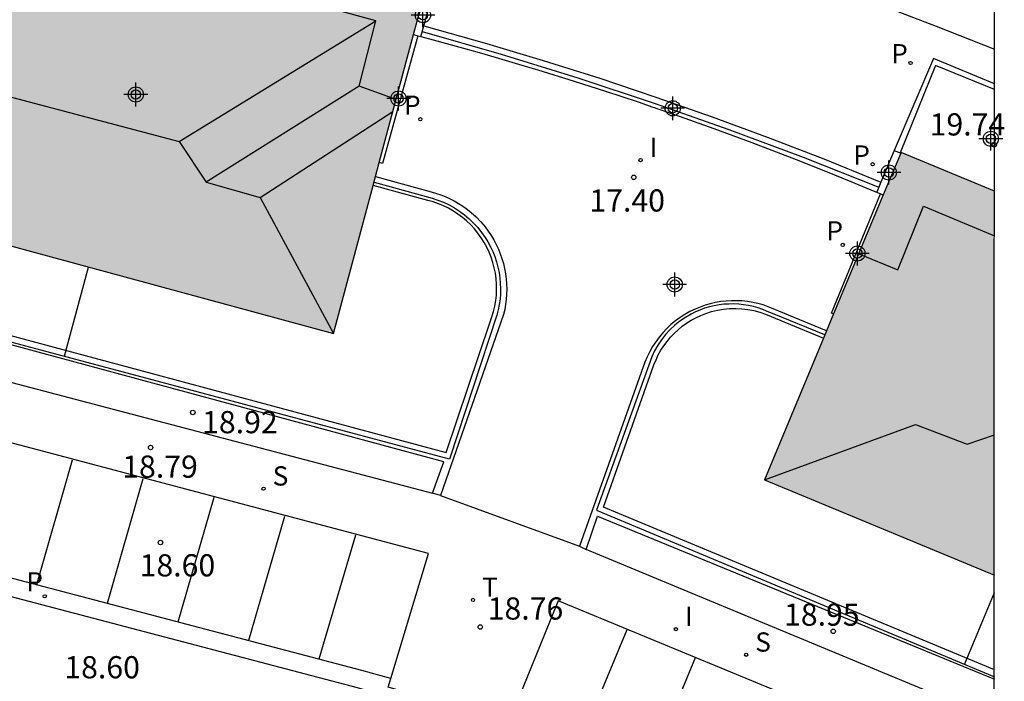
# Model space of a CAD drawing. Units: metres. Extents: x 583793 to 584144, y 4796790 to 4797042.
# Drawn here: x 584111 to 584144, y 4796900 to 4796922 of the extents above; entities that cross this region are included whole.
import ezdxf

# ---------------------------------------------------------------- set-up
doc = ezdxf.new("R2010")
doc.units = ezdxf.units.M
doc.header["$MEASUREMENT"] = 0
for name, color, linetype in [('010106', 9, 'Continuous'), ('020204', 9, 'Continuous'), ('020308', 9, 'Continuous'), ('060108', 9, 'Continuous'), ('060113', 4, 'Continuous'), ('060130', 9, 'Continuous'), ('070105', 6, 'Continuous'), ('070108', 9, 'Continuous'), ('080109', 9, 'Continuous'), ('080110', 9, 'Continuous'), ('100116', 71, 'Continuous'), ('210102', 4, 'Continuous'), ('210201', 9, 'Continuous'), ('210203', 4, 'Continuous'), ('210204', 9, 'Continuous'), ('210205', 4, 'Continuous'), ('210301', 9, 'Continuous'), ('210303', 4, 'Continuous'), ('210304', 9, 'Continuous'), ('210305', 4, 'Continuous'), ('240205', 1, 'Continuous'), ('240305', 1, 'Continuous'), ('260101', 9, 'Continuous'), ('270204', 9, 'Continuous'), ('270304', 9, 'Continuous'), ('990501', 21, 'Continuous'), ('C_Edificios', 5, 'Continuous'), ('Centroides', 1, 'Continuous')]:
    doc.layers.add(name, color=color, linetype=linetype)
doc.layers.add('080111', color=7, linetype='Continuous', lineweight=30)
doc.styles.add('ARIAL', font='arial.ttf', dxfattribs={"height": 1})
doc.styles.add('ROMANS', font='romans__.ttf', dxfattribs={"height": 1})

# ---------------------------------------------------------------- blocks, each defined once
blk = doc.blocks.new('Centroide')
for points in [[(0, -0.402), (0, 0.402)], [(0.402, 0), (-0.402, 0)]]:
    blk.add_lwpolyline(points)
for radius in [0.256, 0.159]:
    blk.add_circle((0, 0), radius)
blk = doc.blocks.new('COTAPU')
blk.add_circle((0, 0), 0.075)
blk = doc.blocks.new('REIND')
blk.add_circle((0, 0), 0.055)
blk = doc.blocks.new('PLUVI1')
blk.add_circle((0, 0), 0.055)
blk = doc.blocks.new('RETEL')
blk.add_circle((0, 0), 0.055)
blk = doc.blocks.new('PLUVI2')
blk.add_circle((0, 0), 0.055)
blk = doc.blocks.new('PLUVI3')
blk.add_circle((0, 0), 0.055)
blk = doc.blocks.new('SANEA')
blk.add_circle((0, 0), 0.055)

msp = doc.modelspace()

# ---------------------------------------------------------------- hatches: boundary and pattern name
at = {"layer": '990501'}
for points in [[(584105.338, 4796916.333), (584121.823, 4796911.859), (584124.929, 4796923.437), (584119.68, 4796924.859), (584117.56, 4796925.433), (584117.396, 4796924.827), (584115.388, 4796925.371), (584115.552, 4796925.977), (584108.396, 4796927.916)], [(584141.008, 4796917.979), (584141.001, 4796917.962), (584140.409, 4796916.545), (584138.73, 4796912.52), (584138.49, 4796911.946), (584138.386, 4796911.697), (584136.389, 4796906.911), (584144.162, 4796903.692), (584144.162, 4796916.673)]]:
    msp.add_hatch(color=256, dxfattribs=at).paths.add_polyline_path(points, flags=0)

# ---------------------------------------------------------------- linework, layer by layer
at = {"layer": '010106', "flags": 128}
msp.add_lwpolyline([(583794.169, 4796790.121), (584144.159, 4796790.113), (584144.165, 4797040.106), (583794.174, 4797040.113)], close=True, dxfattribs=at)
at = {"layer": '060108', "flags": 128}
for points in [[(584123.76, 4796900.189), (584125.031, 4796904.419), (584111.818, 4796907.924), (584096.229, 4796912.036), (584084.031, 4796915.225), (584082.943, 4796910.959)], [(584144.161, 4796896.685), (584139.206, 4796898.769), (584129.415, 4796902.823), (584127.787, 4796898.793)], [(584127.787, 4796898.793), (584127.68, 4796898.527), (584127.359, 4796898.657), (584126.791, 4796898.838), (584124.587, 4796899.604), (584124.294, 4796899.724), (584123.672, 4796899.895), (584123.76, 4796900.189)]]:
    msp.add_lwpolyline(points, dxfattribs=at)
at = {"layer": '060113', "flags": 128}
for points in [[(584083.397, 4796917.155), (584083.087, 4796917.237), (584081.922, 4796912.418), (584081.841, 4796911.967), (584081.83, 4796911.408), (584081.909, 4796911.171), (584082.028, 4796910.952), (584082.184, 4796910.756), (584082.362, 4796910.596), (584082.564, 4796910.468), (584082.785, 4796910.374), (584083.018, 4796910.319), (584098.235, 4796906.306), (584122.627, 4796899.884), (584124.08, 4796899.476), (584127.194, 4796898.379), (584128.528, 4796897.861), (584144.161, 4796891.338)], [(584123.76, 4796900.189), (584122.785, 4796900.463), (584098.388, 4796906.886), (584082.943, 4796910.959)]]:
    msp.add_lwpolyline(points, dxfattribs=at)
at = {"layer": '060130', "flags": 128}
msp.add_lwpolyline([(584125.438, 4796906.378), (584130.14, 4796904.663)], dxfattribs=at)
at = {"layer": '070105', "flags": 128}
for points in [[(584125.175, 4796906.463), (584125.558, 4796907.515), (584104.371, 4796913.244), (584084.928, 4796918.498), (584087.414, 4796927.739)], [(584124.878, 4796922.267), (584125.159, 4796923.257), (584125.161, 4796923.265)], [(584124.775, 4796921.901), (584124.878, 4796922.267)], [(584124.878, 4796922.267), (584126.997, 4796921.668), (584128.916, 4796921.093), (584130.825, 4796920.489), (584132.725, 4796919.855), (584134.627, 4796919.187), (584136.518, 4796918.489), (584138.399, 4796917.761), (584140.331, 4796916.979)], [(584124.534, 4796921.966), (584124.671, 4796921.929)], [(584124.671, 4796921.929), (584124.775, 4796921.901)], [(584124.775, 4796921.901), (584125.192, 4796921.79), (584125.645, 4796921.666), (584126.091, 4796921.543), (584126.667, 4796921.381), (584127.407, 4796921.168), (584128.082, 4796920.969), (584128.727, 4796920.776), (584129.956, 4796920.395), (584131.022, 4796920.053), (584132.118, 4796919.689), (584132.532, 4796919.549), (584132.544, 4796919.545), (584132.553, 4796919.541), (584132.62, 4796919.519), (584132.672, 4796919.501), (584132.725, 4796919.483), (584133.354, 4796919.265), (584134.685, 4796918.791), (584135.968, 4796918.318), (584137.467, 4796917.743), (584138.459, 4796917.349), (584139.309, 4796917.004), (584140.124, 4796916.665), (584140.188, 4796916.638)], [(584144.162, 4796920.306), (584142.108, 4796921.157), (584140.778, 4796918.049)], [(584144.162, 4796920.111), (584142.171, 4796920.92), (584140.977, 4796917.971)], [(584140.778, 4796918.049), (584140.331, 4796916.979)], [(584140.778, 4796918.049), (584140.977, 4796917.971)], [(584140.977, 4796917.971), (584141.001, 4796917.962)], [(584123.248, 4796917.17), (584125.052, 4796916.67), (584125.274, 4796916.61), (584125.491, 4796916.536), (584125.702, 4796916.447), (584125.907, 4796916.344), (584126.105, 4796916.227), (584126.294, 4796916.098), (584126.474, 4796915.956), (584126.644, 4796915.802), (584126.803, 4796915.637), (584126.951, 4796915.462), (584127.056, 4796915.322), (584127.152, 4796915.178), (584127.242, 4796915.028), (584127.324, 4796914.874), (584127.397, 4796914.717), (584127.463, 4796914.555), (584127.52, 4796914.391), (584127.568, 4796914.224), (584127.608, 4796914.054), (584127.64, 4796913.883), (584127.662, 4796913.71), (584127.676, 4796913.536), (584127.681, 4796913.362), (584127.677, 4796913.188), (584127.663, 4796913.015), (584127.641, 4796912.842), (584127.611, 4796912.671), (584127.571, 4796912.501), (584125.438, 4796906.378)], [(584140.331, 4796916.979), (584140.188, 4796916.638)], [(584104.527, 4796913.501), (584125.634, 4796907.832), (584127.118, 4796912.255), (584127.182, 4796912.429), (584127.235, 4796912.607), (584127.278, 4796912.788), (584127.309, 4796912.972), (584127.329, 4796913.156), (584127.338, 4796913.342), (584127.335, 4796913.528), (584127.322, 4796913.713), (584127.296, 4796913.897), (584127.26, 4796914.08), (584127.213, 4796914.259), (584127.155, 4796914.436), (584127.086, 4796914.609), (584127.007, 4796914.777), (584126.917, 4796914.941), (584126.817, 4796915.1), (584126.708, 4796915.253), (584126.589, 4796915.398), (584126.462, 4796915.536), (584126.326, 4796915.665), (584126.183, 4796915.786), (584126.033, 4796915.899), (584125.876, 4796916.001), (584125.713, 4796916.094), (584125.544, 4796916.177), (584125.371, 4796916.249), (584125.194, 4796916.31), (584125.013, 4796916.361), (584123.167, 4796916.869)], [(584140.188, 4796916.638), (584140.313, 4796916.586)], [(584140.313, 4796916.586), (584140.409, 4796916.545)], [(584138.49, 4796911.946), (584136.685, 4796912.697), (584136.517, 4796912.765), (584136.346, 4796912.824), (584136.172, 4796912.873), (584135.995, 4796912.912), (584135.816, 4796912.941), (584135.636, 4796912.961), (584135.455, 4796912.97), (584135.274, 4796912.969), (584135.093, 4796912.958), (584134.914, 4796912.937), (584134.735, 4796912.906), (584134.559, 4796912.865), (584134.385, 4796912.815), (584134.214, 4796912.754), (584134.047, 4796912.685), (584133.872, 4796912.6), (584133.702, 4796912.504), (584133.539, 4796912.399), (584133.382, 4796912.283), (584133.232, 4796912.159), (584133.09, 4796912.026), (584132.956, 4796911.885), (584132.831, 4796911.735), (584132.715, 4796911.579), (584132.609, 4796911.416), (584132.513, 4796911.247), (584132.427, 4796911.072), (584132.351, 4796910.893), (584130.14, 4796904.663)], [(584144.162, 4796900.491), (584130.951, 4796905.985), (584132.658, 4796910.801), (584132.726, 4796910.969), (584132.804, 4796911.133), (584132.892, 4796911.292), (584132.99, 4796911.445), (584133.098, 4796911.592), (584133.214, 4796911.731), (584133.339, 4796911.863), (584133.472, 4796911.987), (584133.612, 4796912.103), (584133.759, 4796912.209), (584133.913, 4796912.306), (584134.072, 4796912.393), (584134.237, 4796912.47), (584134.406, 4796912.537), (584134.603, 4796912.599), (584134.803, 4796912.648), (584135.007, 4796912.682), (584135.212, 4796912.702), (584135.419, 4796912.707), (584135.625, 4796912.697), (584135.83, 4796912.673), (584136.032, 4796912.634), (584136.232, 4796912.581), (584136.427, 4796912.514), (584136.617, 4796912.433), (584138.386, 4796911.697)], [(584125.438, 4796906.378), (584125.175, 4796906.463)], [(584130.365, 4796904.555), (584130.751, 4796905.678), (584144.162, 4796900.173)], [(584130.14, 4796904.663), (584130.365, 4796904.555)]]:
    msp.add_lwpolyline(points, dxfattribs=at)
at = {"layer": '070108', "flags": 128}
for points in [[(584124.823, 4796922.073), (584127.496, 4796921.303), (584130.086, 4796920.502), (584132.66, 4796919.652), (584135.19, 4796918.762), (584137.701, 4796917.825), (584140.261, 4796916.813)], [(584123.196, 4796916.975), (584124.96, 4796916.49), (584125.16, 4796916.438), (584125.357, 4796916.373), (584125.548, 4796916.296), (584125.735, 4796916.207), (584125.915, 4796916.106), (584126.088, 4796915.994), (584126.254, 4796915.871), (584126.412, 4796915.737), (584126.56, 4796915.594), (584126.7, 4796915.441), (584126.829, 4796915.28), (584126.947, 4796915.111), (584127.043, 4796914.955), (584127.13, 4796914.794), (584127.207, 4796914.628), (584127.275, 4796914.458), (584127.333, 4796914.284), (584127.381, 4796914.107), (584127.419, 4796913.928), (584127.447, 4796913.747), (584127.464, 4796913.565), (584127.472, 4796913.382), (584127.468, 4796913.199), (584127.454, 4796913.017), (584127.43, 4796912.835), (584127.396, 4796912.655), (584127.351, 4796912.478), (584125.741, 4796907.613), (584104.406, 4796913.306)], [(584112.727, 4796911.089), (584113.548, 4796914.105)], [(584138.436, 4796911.815), (584136.66, 4796912.538), (584136.488, 4796912.607), (584136.334, 4796912.67), (584136.176, 4796912.724), (584136.016, 4796912.769), (584135.853, 4796912.806), (584135.688, 4796912.833), (584135.522, 4796912.85), (584135.356, 4796912.859), (584135.189, 4796912.857), (584135.022, 4796912.847), (584134.857, 4796912.827), (584134.692, 4796912.797), (584134.53, 4796912.759), (584134.37, 4796912.711), (584134.213, 4796912.654), (584134.06, 4796912.589), (584133.91, 4796912.515), (584133.718, 4796912.403), (584133.534, 4796912.277), (584133.361, 4796912.138), (584133.198, 4796911.986), (584133.047, 4796911.822), (584132.91, 4796911.648), (584132.785, 4796911.463), (584132.675, 4796911.27), (584132.58, 4796911.069), (584130.71, 4796905.881), (584144.162, 4796900.248)], [(584143.153, 4796900.67), (584144.162, 4796903.105)]]:
    msp.add_lwpolyline(points, dxfattribs=at)
at = {"layer": '080109', "flags": 128}
for points in [[(584088.912, 4796920.777), (584093.293, 4796923.29), (584095.363, 4796922.91), (584096.703, 4796923.63), (584116.603, 4796918.35), (584117.523, 4796916.98), (584119.343, 4796916.46), (584123.836, 4796919.362)], [(584116.603, 4796918.35), (584123.253, 4796922.43)], [(584122.693, 4796920.22), (584117.523, 4796916.98)], [(584119.343, 4796916.46), (584121.823, 4796911.859)], [(584136.389, 4796906.911), (584141.492, 4796908.78), (584143.242, 4796908.12), (584144.162, 4796908.428)]]:
    msp.add_lwpolyline(points, dxfattribs=at)
at = {"layer": '080110', "flags": 128}
for points in [[(584123.947, 4796919.778), (584122.693, 4796920.22), (584123.253, 4796922.43), (584092.984, 4796930.69), (584092.394, 4796928.47), (584091.082, 4796928.781)], [(584139.578, 4796914.554), (584140.902, 4796914.01), (584141.762, 4796916.17), (584144.162, 4796915.157)]]:
    msp.add_lwpolyline(points, dxfattribs=at)
at = {"layer": '080111', "flags": 128}
for points in [[(584124.534, 4796921.966), (584124.901, 4796923.336)], [(584123.374, 4796917.64), (584124.534, 4796921.966)], [(584141.001, 4796917.962), (584140.409, 4796916.545)], [(584141.008, 4796917.979), (584141.001, 4796917.962)], [(584144.162, 4796916.673), (584141.008, 4796917.979)], [(584123.248, 4796917.17), (584123.374, 4796917.64)], [(584123.167, 4796916.869), (584123.248, 4796917.17)], [(584105.338, 4796916.333), (584121.823, 4796911.859), (584123.167, 4796916.869)], [(584140.409, 4796916.545), (584138.73, 4796912.52)], [(584138.73, 4796912.52), (584138.49, 4796911.946)], [(584138.49, 4796911.946), (584138.386, 4796911.697)], [(584138.386, 4796911.697), (584136.389, 4796906.911), (584144.162, 4796903.692)]]:
    msp.add_lwpolyline(points, dxfattribs=at)
at = {"layer": '100116', "flags": 128}
for points in [[(584121.149, 4796929.195), (584124.969, 4796928.1), (584128.796, 4796927.033), (584133.775, 4796925.45), (584136.245, 4796924.539), (584142.193, 4796922.25), (584144.162, 4796921.476)], [(584083.594, 4796917.4), (584084.525, 4796917.154), (584107.039, 4796911.233), (584125.175, 4796906.463)], [(584144.161, 4796898.835), (584130.365, 4796904.555)]]:
    msp.add_lwpolyline(points, dxfattribs=at)
at = {"layer": '210102', "flags": 128}
for points in [[(584124.671, 4796921.929), (584123.486, 4796917.609), (584123.374, 4796917.64)], [(584138.73, 4796912.52), (584138.653, 4796912.552), (584140.313, 4796916.586)]]:
    msp.add_lwpolyline(points, dxfattribs=at)
at = {"layer": '260101', "flags": 128}
for points in [[(584111.798, 4796903.37), (584113.002, 4796907.591)], [(584114.185, 4796902.741), (584115.396, 4796906.956)], [(584116.572, 4796902.113), (584117.79, 4796906.321)], [(584118.959, 4796901.485), (584120.184, 4796905.686)], [(584121.346, 4796900.856), (584122.577, 4796905.05)], [(584130.08, 4796897.835), (584131.748, 4796901.845)], [(584134.054, 4796900.887), (584132.388, 4796896.876)]]:
    msp.add_lwpolyline(points, dxfattribs=at)

# ---------------------------------------------------------------- block references
at = {"layer": '020204', "rotation": 359.9987685839998}
for p in [(584144.158, 4796918.236, 19.74), (584131.973, 4796917.14, 17.399), (584117.069, 4796909.19, 18.918), (584115.643, 4796908.005, 18.791), (584115.976, 4796904.791, 18.603), (584126.786, 4796901.935, 18.762), (584138.716, 4796901.789, 18.947)]:
    msp.add_blockref('COTAPU', p, dxfattribs=at)
at = {"layer": '210201', "rotation": 359.9987685839998}
for p in [(584124.761, 4796919.104, 16.946), (584139.039, 4796914.854, 16.872)]:
    msp.add_blockref('PLUVI1', p, dxfattribs=at)
at = {"layer": '210203', "rotation": 359.9987685839998}
for p in [(584141.329, 4796921.007, 19.211), (584140.049, 4796917.582, 19.36)]:
    msp.add_blockref('PLUVI2', p, dxfattribs=at)
at = {"layer": '210204', "rotation": 359.9987685839998}
for p in [(584119.463, 4796906.612, 18.794), (584135.774, 4796900.996, 18.789)]:
    msp.add_blockref('SANEA', p, dxfattribs=at)
at = {"layer": '210205', "rotation": 359.9987685839998}
msp.add_blockref('PLUVI3', (584112.067, 4796902.973, 18.504), dxfattribs=at)
at = {"layer": '240205', "rotation": 359.9987685839998}
msp.add_blockref('RETEL', (584126.541, 4796902.852, 18.76), dxfattribs=at)
at = {"layer": '270204', "rotation": 359.9987685839998}
for p in [(584132.205, 4796917.725, 17.376), (584133.399, 4796901.862, 18.789)]:
    msp.add_blockref('REIND', p, dxfattribs=at)
at = {"layer": 'C_Edificios', "rotation": 359.9987685839998}
msp.add_blockref('Centroide', (584115.143, 4796919.94), dxfattribs=at)
at = {"layer": 'Centroides', "rotation": 359.9987685839998}
for p in [(584124.848, 4796922.624), (584124.024, 4796919.805), (584133.292, 4796919.475), (584144.045, 4796918.445), (584140.598, 4796917.305), (584139.534, 4796914.566), (584133.358, 4796913.516)]:
    msp.add_blockref('Centroide', p, dxfattribs=at)

# ---------------------------------------------------------------- texts
at = {"layer": '020308', "style": 'ARIAL'}
for s, p in [('19.74', (584141.975, 4796918.556)), ('17.40', (584130.474, 4796915.984)), ('18.92', (584117.383, 4796908.487)), ('18.79', (584114.683, 4796906.983)), ('18.60', (584115.271, 4796903.645)), ('18.76', (584127.036, 4796902.185)), ('18.95', (584137.053, 4796901.978)), ('18.60', (584112.726, 4796900.199))]:
    msp.add_text(s, height=0.75, rotation=359.9988, dxfattribs=at).set_placement(p)
at = {"layer": '210301', "style": 'ROMANS'}
for p in [(584124.208, 4796919.256), (584138.486, 4796915.006)]:
    msp.add_text('P', height=0.65, rotation=359.9988, dxfattribs=at).set_placement(p)
at = {"layer": '210303', "style": 'ROMANS'}
for p in [(584140.677, 4796920.997), (584139.396, 4796917.571)]:
    msp.add_text('P', height=0.65, rotation=359.9988, dxfattribs=at).set_placement(p)
at = {"layer": '210304', "style": 'ROMANS'}
for p in [(584119.769, 4796906.718), (584136.08, 4796901.102)]:
    msp.add_text('S', height=0.65, rotation=359.9988, dxfattribs=at).set_placement(p)
at = {"layer": '210305', "style": 'ROMANS'}
msp.add_text('P', height=0.65, rotation=359.9988, dxfattribs=at).set_placement((584111.444, 4796903.137))
at = {"layer": '240305', "style": 'ROMANS'}
msp.add_text('T', height=0.65, rotation=359.9988, dxfattribs=at).set_placement((584126.847, 4796902.958))
at = {"layer": '270304', "style": 'ROMANS'}
for p in [(584132.511, 4796917.831), (584133.705, 4796901.968)]:
    msp.add_text('I', height=0.65, rotation=359.9988, dxfattribs=at).set_placement(p)

doc.saveas('drawing.dxf')
